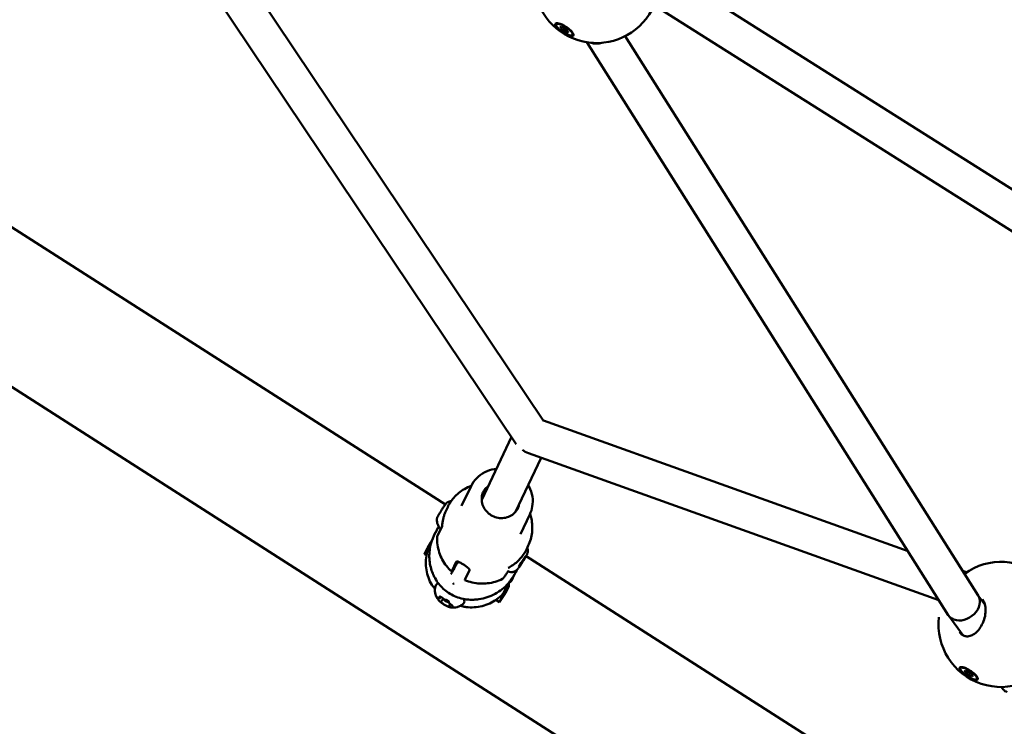
# Model space of a CAD drawing. Units: millimetres. Extents: x -927 to 46788, y 6 to 32044.
# Drawn here: x 6134 to 6575, y 1782 to 2098 of the extents above; entities that cross this region are included whole.
import ezdxf

# ---------------------------------------------------------------- set-up
doc = ezdxf.new("R2010")
doc.units = ezdxf.units.MM
doc.layers.add('MD_Visible', color=7, linetype='Continuous', lineweight=50)
doc.styles.get("Standard").update_dxf_attribs({"font": 'Square-721-BT.ttf'})
doc.dimstyles.new('OLCU', dxfattribs={"dimtxt": 300, "dimasz": 150, "dimexe": 0.18, "dimexo": 0.0625, "dimgap": 50, "dimtad": 1, "dimdec": 0, "dimlfac": 0.1, "dimrnd": 5, "dimzin": 0, "dimdsep": 46, "dimtxsty": 'Standard', "dimcen": 0.09, "dimse1": 1, "dimse2": 1, "dimadec": 0, "dimazin": 0, "dimtfac": 1, "dimtdec": 0, "dimtofl": 0, "dimtmove": 0, "dimatfit": 3, "dimfxl": 1, "dimtolj": 1, "dimtzin": 0, "dimarcsym": 0})

# ---------------------------------------------------------------- blocks, each defined once
blk = doc.blocks.new('*D10')
at = {"color": 0, "lineweight": -2, "transparency": 16777216}
blk.add_line((-105.88, 15578.07), (-105.88, 307.59), dxfattribs=at)
at = {"color": 0, "transparency": 16777216}
for points in [[(-155.88, 15578.07), (-55.88, 15578.07), (-105.88, 15878.07)], [(-155.88, 307.59), (-55.88, 307.59), (-105.88, 7.59)]]:
    blk.add_solid(points, dxfattribs=at)
at = {"layer": 'Defpoints', "color": 0, "transparency": 16777216}
for p in [(12298.17, 15878.07), (-105.88, 7.59), (11325.1, 7.59)]:
    blk.add_point(p, dxfattribs=at)
at = {"color": 0, "transparency": 16777216, "insert": (-533.13, 7942.83), "char_height": 600, "attachment_point": 5, "rotation": 90}
blk.add_mtext('\\A1;1585', dxfattribs=at)

msp = doc.modelspace()

# ---------------------------------------------------------------- linework, layer by layer
at = {"layer": 'MD_Visible'}
for p, q in [((6324.18, 1881.39), (5523.54, 2392.88)), ((8059.99, 700.9), (5491.08, 2342.07)), ((6132.42, 2241.3), (6355.87, 1908.42)), ((6161.41, 2226.81), (6368.12, 1918.86)), ((6425.64, 2118.64), (6686.22, 1954.15)), ((6417.85, 2104.63), (6680.03, 1939.13)), ((6373.77, 2096.33), (6373.98, 2096.65)), ((6376.23, 2094.39), (6376.51, 2094.81)), ((6378.13, 2093.01), (6378.64, 2093.78)), ((6378.66, 2093.45), (6378.79, 2093.65)), ((6381.12, 2091.5), (6381.33, 2091.82)), ((6404.72, 2090.98), (6562.81, 1840.65)), ((6387.53, 2088.24), (6549.4, 1831.91)), ((6531.37, 1860.47), (6368.08, 1918.94)), ((6353.73, 1911.61), (6340.44, 1883.51)), ((6367.03, 1902.32), (6355.56, 1878.06)), ((6545.23, 1838.51), (6361.33, 1904.36)), ((6335.65, 1889.54), (6331.44, 1880.74)), ((6325.2, 1880.2), (6324.5, 1878.73)), ((6362, 1876.96), (6357.79, 1868.15)), ((6322.72, 1871.7), (6320.67, 1867.39)), ((6316.89, 1862.75), (6318.37, 1865.84)), ((6319.78, 1868.95), (6319.03, 1867.37)), ((6316.12, 1861.98), (6314.8, 1859.2)), ((6316.24, 1862.19), (6317.68, 1864.39)), ((6361.3, 1862.96), (6360.6, 1861.49)), ((6314.8, 1859.2), (6315.68, 1858.63)), ((6358.17, 1855.27), (6359.68, 1857.57)), ((6360.11, 1858.04), (6359.03, 1856.21)), ((6359.68, 1857.57), (6360.11, 1858.04)), ((6787.32, 1585.51), (6360.33, 1858.3)), ((6327.14, 1851.77), (6329.02, 1855.71)), ((6357.09, 1853.44), (6358.17, 1855.27)), ((6357.52, 1853.91), (6357.09, 1853.44)), ((6357.41, 1853.98), (6357.52, 1853.91)), ((6359.03, 1856.21), (6357.52, 1853.91)), ((6358.86, 1856.32), (6359.03, 1856.21)), ((6326.6, 1851), (6326.6, 1851)), ((6333.03, 1848), (6334.91, 1851.94)), ((6355.16, 1850.16), (6353.72, 1847.15)), ((6356.13, 1852.03), (6355.76, 1851.26)), ((6557.62, 1851.07), (6555.82, 1851.72)), ((6351.94, 1845.5), (6350.06, 1841.56)), ((6352.43, 1844.47), (6351.11, 1841.68)), ((6322.05, 1839.63), (6322.27, 1839.97)), ((6322.41, 1838.05), (6323.18, 1839.23)), ((6348.48, 1837.68), (6351.11, 1841.68)), ((6348.48, 1837.68), (6349.8, 1840.46)), ((6562.71, 1840.8), (6565.78, 1836.65)), ((6326.05, 1836.38), (6326.36, 1836.86)), ((6346.83, 1838.74), (6348.48, 1837.68)), ((6549.6, 1831.62), (6556.14, 1822.78)), ((6554.85, 1808.14), (6555.06, 1808.46)), ((6557.48, 1805.93), (6557.99, 1806.7)), ((6557.55, 1806.65), (6557.7, 1806.88)), ((6559.58, 1805.53), (6559.65, 1805.64)), ((6562.21, 1803.32), (6562.42, 1803.64)), ((6573.21, 1799.7), (6574.02, 1798.6))]:
    msp.add_line(p, q, dxfattribs=at)
at = {"layer": 'MD_Visible', "extrusion": (0, 0, -1)}
for centre, start, end in [((-6391.92, 2115.89), 203.4633, 65.7863), ((-6573.04, 1827.7), 54.1849, 6.693)]:
    msp.add_arc(centre, 28, start, end, dxfattribs=at)
for centre in [(6377.45, 2093.92), (6558.53, 1805.73)]:
    msp.add_ellipse(centre, major_axis=(-3.68, 2.41), ratio=0.298374, dxfattribs=at)
for centre, major_axis, ratio, start_param, end_param in [((6377.66, 2094.24), (-3.68, 2.41), 0.298374, 0, 0.214013), ((6376.02, 2094.91), (-0.324, 0.212), 0.298374, 4.939786, 7.814018), ((6377.1, 2094.71), (-0.324, 0.212), 0.298374, 5.986984, 8.861216), ((6376.37, 2094.12), (-0.324, 0.212), 0.298374, 3.892589, 6.766821), ((6377.8, 2093.12), (-0.324, 0.212), 0.298374, 2.845391, 5.719623), ((6378.53, 2093.72), (-0.324, 0.212), 0.298374, 0.750996, 3.625228), ((6378.88, 2092.92), (-0.324, 0.212), 0.298374, 1.798194, 4.672426), ((6377.46, 2093.93), (-4, 2.64), 0.301971, 2.089389, 2.735068), ((6377.66, 2094.24), (-3.68, 2.41), 0.298374, 2.940197, 3.141593), ((6345.58, 1876.46), (9.57, -4.57), 0.953665, 3.900249, 3.900921), ((6338.19, 1860.98), (-13.14, -17), 0.929672, 1.342714, 1.342918), ((6351.56, 1853.8), (1.54, 0.47), 0.642404, 1.299179, 1.299734), ((6348.86, 1878.02), (-11.92, -38.47), 0.662487, 0.409691, 0.420077), ((6335.59, 1855.22), (-16.73, 10.97), 0.291232, 2.834197, 3.101154), ((6558.74, 1806.05), (-3.68, 2.41), 0.298374, 0, 0.216302), ((6557.04, 1806.61), (-0.324, 0.212), 0.298374, 4.689607, 7.563839), ((6557.74, 1805.67), (-0.324, 0.212), 0.298374, 3.64241, 6.516642), ((6557.84, 1806.67), (-0.324, 0.212), 0.298374, 5.736805, 8.611037), ((6559.23, 1804.79), (-0.324, 0.212), 0.298374, 2.595212, 5.469444), ((6559.33, 1805.79), (-0.324, 0.212), 0.298374, 0.500817, 3.375049), ((6560.02, 1804.85), (-0.324, 0.212), 0.298374, 1.548015, 4.422247), ((6558.55, 1805.74), (-4, 2.64), 0.301448, 1.838934, 2.484613), ((6558.74, 1806.05), (-3.68, 2.41), 0.298374, 2.944196, 3.141593)]:
    msp.add_ellipse(centre, major_axis=major_axis, ratio=ratio, start_param=start_param, end_param=end_param, dxfattribs=at)
at = {"layer": 'MD_Visible'}
for centre, major_axis, ratio, start_param, end_param in [((6375.63, 2094.78), (0.6, -0.394), 0.298374, 5.79955, 7.626584), ((6376.16, 2095.21), (0.6, -0.394), 0.298374, 4.752352, 6.579387), ((6376.92, 2093.48), (0.6, -0.394), 0.298374, 0.563562, 2.390597), ((6377.97, 2094.35), (0.6, -0.394), 0.298374, 3.705155, 5.532189), ((6378.73, 2092.62), (0.6, -0.394), 0.298374, 1.61076, 3.437794), ((6379.26, 2093.05), (0.6, -0.394), 0.298374, 2.657957, 4.484992), ((6392.94, 2094.65), (7.07, 3.76), 0.836176, 3.825409, 4.46026), ((6362.9, 1912.29), (-3.26, 7.88), 0.856982, 2.098796, 2.481076), ((6332.96, 1851.22), (16.73, -10.97), 0.291232, 2.988004, 3.182032), ((6327.47, 1846.06), (0.135, -0.068), 0.745023, 1.025614, 1.392572), ((6348.86, 1878.02), (-29.45, -27.47), 0.604673, 0.383987, 0.394374), ((6328.07, 1845.7), (0.101, -0.104), 0.658864, 1.959905, 2.354527), ((6324.44, 1838.6), (1.25, -0.82), 0.298374, 3.46092, 6.110765), ((6332.96, 1851.22), (16.73, -10.97), 0.291232, 0.040439, 0.199752), ((6556.11, 1836.28), (6.6, 4.52), 0.771591, 3.631294, 6.254831), ((6556.11, 1836.28), (6.6, 4.52), 0.771591, 3.113238, 3.609409), ((6556.88, 1806.32), (0.6, -0.394), 0.298374, 6.049729, 7.876763), ((6556.95, 1807.05), (0.6, -0.394), 0.298374, 5.002531, 6.829566), ((6558.46, 1805), (0.6, -0.394), 0.298374, 0.813741, 2.640775), ((6558.6, 1806.46), (0.6, -0.394), 0.298374, 3.955334, 5.782368), ((6560.11, 1804.41), (0.6, -0.394), 0.298374, 1.860939, 3.687973), ((6560.18, 1805.14), (0.6, -0.394), 0.298374, 2.908136, 4.735171), ((6580.02, 1803.95), (5.73, 5.65), 0.59575, 3.056839, 3.4963)]:
    msp.add_ellipse(centre, major_axis=major_axis, ratio=ratio, start_param=start_param, end_param=end_param, dxfattribs=at)
for points, knots in [([(6381.45, 2091.98), (6381.49, 2091.88), (6381.52, 2091.79), (6381.57, 2091.47), (6381.5, 2091.28), (6381.16, 2091.04), (6380.88, 2091.01), (6380.2, 2091.07), (6379.77, 2091.18), (6378.79, 2091.54), (6378.25, 2091.79), (6377.23, 2092.35), (6376.67, 2092.7), (6375.64, 2093.44), (6375.16, 2093.83), (6374.77, 2094.19), (6374.39, 2094.56), (6374.04, 2094.94), (6373.56, 2095.62), (6373.42, 2095.93), (6373.35, 2096.39), (6373.42, 2096.58), (6373.77, 2096.81), (6374.05, 2096.85), (6374.72, 2096.78), (6375.16, 2096.67), (6376.13, 2096.32), (6376.67, 2096.06), (6377.69, 2095.51), (6378.24, 2095.16), (6379.27, 2094.43), (6379.75, 2094.03), (6380.13, 2093.67)], [-1.150547, -1.150547, -1.150547, -1.150547, -1.085127, -1.085127, -0.904369, -0.904369, -0.723612, -0.723612, -0.542685, -0.542685, -0.361758, -0.361758, -0.180879, -0.180879, 0, 0, 0, 0.180642, 0.180642, 0.361283, 0.361283, 0.541636, 0.541636, 0.721988, 0.721988, 0.90217, 0.90217, 1.082352, 1.082352, 1.262582, 1.262582, 1.442812, 1.442812, 1.442812, 1.442812]), ([(6335.65, 1889.54), (6336.29, 1890.88), (6337.15, 1892.11), (6339.24, 1894.25), (6340.47, 1895.14), (6343.16, 1896.51), (6344.63, 1896.98), (6346.42, 1897.25), (6346.69, 1897.28), (6346.96, 1897.31)], [4.583486, 4.583486, 4.583486, 4.583486, 4.899477, 4.899477, 5.216362, 5.216362, 5.535423, 5.535423, 5.592982, 5.592982, 5.592982, 5.592982]), ([(6335.74, 1889.72), (6334.68, 1889.34), (6333.67, 1888.86), (6330.91, 1887.26), (6329.3, 1885.93), (6326.85, 1883.11), (6325.92, 1881.71), (6325.2, 1880.2)], [7.2338874, 7.2338874, 7.2338874, 7.2338874, 7.4056923, 7.4056923, 7.7242034, 7.7242034, 7.9828842, 7.9828842, 7.9828842, 7.9828842]), ([(6341.07, 1886.95), (6341.43, 1887.64), (6341.89, 1888.27), (6342.71, 1889.09), (6343, 1889.34), (6343.3, 1889.57)], [4.6206089, 4.6206089, 4.6206089, 4.6206089, 4.9074511, 4.9074511, 5.0465962, 5.0465962, 5.0465962, 5.0465962]), ([(6361.26, 1890.11), (6361.43, 1889.84), (6361.58, 1889.55), (6362.44, 1887.9), (6362.92, 1886.43), (6363.38, 1883.43), (6363.37, 1881.91), (6362.9, 1879.23), (6362.52, 1878.06), (6362, 1876.96)], [6.7591637, 6.7591637, 6.7591637, 6.7591637, 6.8264609, 6.8264609, 7.147529, 7.147529, 7.4661651, 7.4661651, 7.7250791, 7.7250791, 7.7250791, 7.7250791]), ([(6356.71, 1879.81), (6356.34, 1879.02), (6355.82, 1878.3), (6354.58, 1877.05), (6353.85, 1876.53), (6352.25, 1875.75), (6351.38, 1875.48), (6349.59, 1875.24), (6348.67, 1875.26), (6346.87, 1875.57), (6346, 1875.87), (6344.38, 1876.7), (6343.63, 1877.25), (6342.34, 1878.52), (6341.8, 1879.26), (6340.97, 1880.84), (6340.68, 1881.7), (6340.4, 1883.44), (6340.4, 1884.33), (6340.67, 1885.89), (6340.88, 1886.58), (6341.19, 1887.23)], [1.441894, 1.441894, 1.441894, 1.441894, 1.765858, 1.765858, 2.088842, 2.088842, 2.409583, 2.409583, 2.7281, 2.7281, 3.045195, 3.045195, 3.361882, 3.361882, 3.679186, 3.679186, 3.998095, 3.998095, 4.319298, 4.319298, 4.583486, 4.583486, 4.583486, 4.583486]), ([(6340.52, 1885.04), (6340.6, 1885.13), (6340.68, 1885.21), (6341.03, 1885.57), (6341.33, 1885.82), (6341.64, 1886.06)], [4.865426, 4.865426, 4.865426, 4.865426, 4.9074511, 4.9074511, 5.0504426, 5.0504426, 5.0504426, 5.0504426]), ([(6321.69, 1877.6), (6321.73, 1877.67), (6321.79, 1877.75), (6321.9, 1877.91), (6321.95, 1877.99), (6322.06, 1878.16), (6322.11, 1878.25), (6322.22, 1878.44), (6322.28, 1878.54), (6322.34, 1878.63)], [0.0054359, 0.0054359, 0.0054359, 0.0054359, 0.0394171, 0.0394171, 0.0702393, 0.0702393, 0.1010616, 0.1010616, 0.1354831, 0.1354831, 0.1354831, 0.1354831]), ([(6322.34, 1878.63), (6322.44, 1878.79), (6322.54, 1878.95), (6322.75, 1879.27), (6322.85, 1879.43), (6323.05, 1879.74), (6323.15, 1879.89), (6323.35, 1880.19), (6323.44, 1880.33), (6323.63, 1880.6), (6323.71, 1880.74), (6323.8, 1880.86)], [3.8260959, 3.8260959, 3.8260959, 3.8260959, 3.9719551, 3.9719551, 4.1178143, 4.1178143, 4.2636735, 4.2636735, 4.4095327, 4.4095327, 4.5553919, 4.5553919, 4.5553919, 4.5553919]), ([(6324.5, 1878.73), (6324.29, 1878.29), (6324.1, 1877.84), (6323.75, 1876.94), (6323.6, 1876.48), (6323.32, 1875.56), (6323.21, 1875.09), (6323.01, 1874.14), (6322.93, 1873.66), (6322.8, 1872.7), (6322.76, 1872.21), (6322.73, 1871.73)], [1.6996989, 1.6996989, 1.6996989, 1.6996989, 1.7753573, 1.7753573, 1.8510158, 1.8510158, 1.9266743, 1.9266743, 2.0023327, 2.0023327, 2.0779912, 2.0779912, 2.0779912, 2.0779912]), ([(6323.8, 1880.86), (6323.86, 1880.94), (6323.92, 1881.02), (6324.02, 1881.17), (6324.07, 1881.23), (6324.15, 1881.35), (6324.18, 1881.4), (6324.23, 1881.48), (6324.25, 1881.51), (6324.27, 1881.53)], [0.0066126, 0.0066126, 0.0066126, 0.0066126, 0.0394171, 0.0394171, 0.0702393, 0.0702393, 0.1010616, 0.1010616, 0.1307628, 0.1307628, 0.1307628, 0.1307628]), ([(6324.27, 1881.53), (6324.31, 1881.6), (6324.36, 1881.65), (6324.43, 1881.76), (6324.47, 1881.81), (6324.54, 1881.89), (6324.57, 1881.93), (6324.63, 1882), (6324.66, 1882.03), (6324.72, 1882.1), (6324.74, 1882.13), (6324.82, 1882.18)], [4.8618724, 4.8618724, 4.8618724, 4.8618724, 4.9642597, 4.9642597, 5.066647, 5.066647, 5.1690343, 5.1690343, 5.2714217, 5.2714217, 5.373809, 5.373809, 5.373809, 5.373809]), ([(6326.85, 1882.99), (6326.52, 1882.92), (6326.24, 1882.84), (6325.73, 1882.66), (6325.52, 1882.56), (6325.15, 1882.38), (6325, 1882.29), (6324.86, 1882.2), (6324.84, 1882.19), (6324.82, 1882.18)], [0.86384981, 0.86384981, 0.86384981, 0.86384981, 0.87655973, 0.87655973, 0.89174517, 0.89174517, 0.90693061, 0.90693061, 0.90937634, 0.90937634, 0.90937634, 0.90937634]), ([(6357.1, 1881.32), (6357.1, 1881.31), (6357.1, 1881.31), (6357, 1880.7), (6356.82, 1880.11), (6356.58, 1879.54)], [7.4600051, 7.4600051, 7.4600051, 7.4600051, 7.4608908, 7.4608908, 7.6879566, 7.6879566, 7.6879566, 7.6879566]), ([(6320.42, 1875.28), (6320.4, 1875.14), (6320.38, 1874.98), (6320.36, 1874.6), (6320.36, 1874.37), (6320.4, 1873.82), (6320.44, 1873.49), (6320.63, 1872.7), (6320.78, 1872.24), (6321.3, 1871.27), (6321.63, 1870.79), (6322.07, 1870.34)], [3.8858597, 3.8858597, 3.8858597, 3.8858597, 3.90104514, 3.90104514, 3.91623058, 3.91623058, 3.93141602, 3.93141602, 3.94660145, 3.94660145, 3.95960189, 3.95960189, 3.95960189, 3.95960189]), ([(6320.42, 1875.28), (6320.42, 1875.31), (6320.42, 1875.32), (6320.43, 1875.35), (6320.43, 1875.37), (6320.44, 1875.39), (6320.44, 1875.4), (6320.45, 1875.43), (6320.46, 1875.44), (6320.46, 1875.46), (6320.47, 1875.47), (6320.47, 1875.48)], [2.3973256, 2.3973256, 2.3973256, 2.3973256, 2.4225023, 2.4225023, 2.447679, 2.447679, 2.4728557, 2.4728557, 2.4980324, 2.4980324, 2.5232091, 2.5232091, 2.5232091, 2.5232091]), ([(6320.47, 1875.48), (6320.47, 1875.48), (6320.47, 1875.48), (6320.48, 1875.48), (6320.48, 1875.5), (6320.51, 1875.56), (6320.53, 1875.6), (6320.57, 1875.69), (6320.59, 1875.73), (6320.62, 1875.79)], [0.03208174, 0.03208174, 0.03208174, 0.03208174, 0.0394171, 0.0394171, 0.07023934, 0.07023934, 0.10106157, 0.10106157, 0.12732389, 0.12732389, 0.12732389, 0.12732389]), ([(6320.62, 1875.79), (6320.66, 1875.87), (6320.71, 1875.95), (6320.82, 1876.15), (6320.88, 1876.25), (6321.02, 1876.48), (6321.09, 1876.61), (6321.24, 1876.87), (6321.33, 1877.01), (6321.5, 1877.3), (6321.59, 1877.45), (6321.69, 1877.6)], [2.7591282, 2.7591282, 2.7591282, 2.7591282, 2.9083727, 2.9083727, 3.0576172, 3.0576172, 3.2068616, 3.2068616, 3.3561061, 3.3561061, 3.5053506, 3.5053506, 3.5053506, 3.5053506]), ([(6361.3, 1862.96), (6362.18, 1864.8), (6362.75, 1866.79), (6363.22, 1870.85), (6363.12, 1872.93), (6362.53, 1875.68), (6362.33, 1876.42), (6362.08, 1877.14)], [4.8412915, 4.8412915, 4.8412915, 4.8412915, 5.1569371, 5.1569371, 5.4735502, 5.4735502, 5.5902883, 5.5902883, 5.5902883, 5.5902883]), ([(6318.53, 1850.48), (6317.75, 1852.36), (6317.27, 1854.37), (6316.87, 1858.47), (6317, 1860.6), (6317.77, 1864.27), (6318.31, 1865.87), (6319.03, 1867.37)], [0, 0, 0, 0, 0.625791, 0.625791, 1.297868, 1.297868, 1.846191, 1.846191, 1.846191, 1.846191]), ([(6320.5, 1866.82), (6320.45, 1865.66), (6320.5, 1864.49), (6320.82, 1862.18), (6321.08, 1861.04), (6321.79, 1858.84), (6322.24, 1857.77), (6323.33, 1855.73), (6323.95, 1854.77), (6325.36, 1852.95), (6326.14, 1852.1), (6326.99, 1851.33)], [2.0835242, 2.0835242, 2.0835242, 2.0835242, 2.2591879, 2.2591879, 2.4348515, 2.4348515, 2.6105152, 2.6105152, 2.7861789, 2.7861789, 2.9618426, 2.9618426, 2.9618426, 2.9618426]), ([(6320.5, 1866.85), (6320.51, 1866.91), (6320.52, 1866.97), (6320.54, 1867.06), (6320.55, 1867.1), (6320.58, 1867.2), (6320.6, 1867.24), (6320.63, 1867.32), (6320.65, 1867.35), (6320.67, 1867.39)], [0.0029508, 0.0029508, 0.0029508, 0.0029508, 0.0253758, 0.0253758, 0.0502898, 0.0502898, 0.0887772, 0.0887772, 0.1182213, 0.1182213, 0.1182213, 0.1182213]), ([(6318.08, 1845.41), (6317.48, 1846.44), (6316.98, 1847.52), (6316.16, 1849.76), (6315.86, 1850.91), (6315.46, 1853.27), (6315.37, 1854.48), (6315.42, 1856.88), (6315.56, 1858.08), (6316.05, 1860.44), (6316.41, 1861.59), (6316.88, 1862.71)], [2.0617322, 2.0617322, 2.0617322, 2.0617322, 2.2425212, 2.2425212, 2.4233102, 2.4233102, 2.6040992, 2.6040992, 2.7848881, 2.7848881, 2.9656771, 2.9656771, 2.9656771, 2.9656771]), ([(6360.82, 1861.96), (6360.82, 1861.95), (6360.82, 1861.95), (6360.96, 1861.62), (6361.03, 1861.35), (6361.11, 1860.77), (6361.1, 1860.54), (6361.07, 1860.05), (6361.02, 1859.88), (6360.94, 1859.58), (6360.91, 1859.47), (6360.83, 1859.27), (6360.8, 1859.2), (6360.7, 1858.97), (6360.64, 1858.86), (6360.46, 1858.53), (6360.34, 1858.31), (6360.02, 1857.75), (6359.81, 1857.41), (6359.38, 1856.7), (6359.16, 1856.35), (6358.71, 1855.64), (6358.48, 1855.28), (6358.03, 1854.6), (6357.81, 1854.27), (6357.4, 1853.66), (6357.21, 1853.38), (6356.98, 1853.06), (6356.93, 1852.99), (6356.83, 1852.85), (6356.78, 1852.78), (6356.69, 1852.66), (6356.64, 1852.6), (6356.54, 1852.47), (6356.49, 1852.41), (6356.38, 1852.28), (6356.31, 1852.21), (6356.13, 1852.03), (6356.02, 1851.92), (6355.67, 1851.67), (6355.55, 1851.59), (6355.23, 1851.42), (6355.05, 1851.34), (6354.62, 1851.21), (6354.41, 1851.16), (6353.81, 1851.1), (6353.34, 1851.11), (6352.55, 1851.35), (6352.27, 1851.48), (6352.01, 1851.64)], [1.293522, 1.293522, 1.293522, 1.293522, 1.293613, 1.293613, 1.311564, 1.311564, 1.339415, 1.339415, 1.386242, 1.386242, 1.44559, 1.44559, 1.524458, 1.524458, 1.703017, 1.703017, 2.017176, 2.017176, 2.397795, 2.397795, 2.736083, 2.736083, 3.067727, 3.067727, 3.400665, 3.400665, 3.745226, 3.745226, 3.852636, 3.852636, 3.958658, 3.958658, 4.061381, 4.061381, 4.157631, 4.157631, 4.241132, 4.241132, 4.314547, 4.314547, 4.342384, 4.342384, 4.364246, 4.364246, 4.378481, 4.378481, 4.398566, 4.398566, 4.409166, 4.409166, 4.409166, 4.409166]), ([(6352.27, 1852.97), (6352.99, 1853.34), (6353.69, 1853.76), (6355.03, 1854.68), (6355.67, 1855.18), (6356.88, 1856.26), (6357.44, 1856.84), (6358.49, 1858.07), (6358.98, 1858.71), (6359.85, 1860.06), (6360.25, 1860.76), (6360.6, 1861.49)], [4.2118975, 4.2118975, 4.2118975, 4.2118975, 4.3377763, 4.3377763, 4.4636551, 4.4636551, 4.5895339, 4.5895339, 4.7154127, 4.7154127, 4.8412915, 4.8412915, 4.8412915, 4.8412915]), ([(6329.86, 1855.8), (6329.05, 1854.45), (6328.35, 1853.25), (6327.31, 1851.41), (6326.93, 1850.71), (6326.64, 1850.13)], [4.10143, 4.10143, 4.10143, 4.10143, 4.4029698, 4.4029698, 4.648801, 4.648801, 4.648801, 4.648801]), ([(6327.74, 1852.17), (6327.58, 1851.95), (6327.43, 1851.76), (6327.18, 1851.47), (6327.1, 1851.38), (6326.99, 1851.31), (6326.97, 1851.32), (6327, 1851.47), (6327.06, 1851.6), (6327.14, 1851.77)], [-8.0050997, -8.0050997, -8.0050997, -8.0050997, -7.8300284, -7.8300284, -7.6450228, -7.6450228, -7.4614605, -7.4614605, -7.2778982, -7.2778982, -7.2778982, -7.2778982]), ([(6329.02, 1855.71), (6329.08, 1855.82), (6329.2, 1855.89), (6329.58, 1855.89), (6329.84, 1855.82), (6330.4, 1855.59), (6330.75, 1855.42), (6331.49, 1855), (6331.89, 1854.76), (6332.63, 1854.29), (6333.02, 1854.03), (6333.73, 1853.51), (6334.05, 1853.26), (6334.53, 1852.82), (6334.73, 1852.6), (6334.95, 1852.22), (6334.97, 1852.06), (6334.91, 1851.94)], [0, 0, 0, 0, 0.132135, 0.132135, 0.264271, 0.264271, 0.396402, 0.396402, 0.528533, 0.528533, 0.660664, 0.660664, 0.792795, 0.792795, 0.92493, 0.92493, 1.057066, 1.057066, 1.057066, 1.057066]), ([(6318.83, 1849.79), (6318.78, 1849.9), (6318.73, 1850.02), (6318.65, 1850.19), (6318.63, 1850.25), (6318.59, 1850.33), (6318.58, 1850.36), (6318.55, 1850.42), (6318.54, 1850.45), (6318.53, 1850.48)], [0, 0, 0, 0, 0.03846562, 0.03846562, 0.0577049, 0.0577049, 0.0673254, 0.0673254, 0.07694626, 0.07694626, 0.07694626, 0.07694626]), ([(6336.09, 1838.76), (6333.95, 1838.76), (6331.76, 1839.11), (6327.8, 1840.49), (6325.96, 1841.49), (6322.83, 1843.94), (6321.49, 1845.38), (6319.81, 1847.86), (6319.28, 1848.81), (6318.83, 1849.79)], [0, 0, 0, 0, 0.647677, 0.647677, 1.258914, 1.258914, 1.840345, 1.840345, 2.168392, 2.168392, 2.168392, 2.168392]), ([(6332.89, 1847.56), (6332.88, 1847.57), (6332.87, 1847.59), (6332.9, 1847.7), (6332.95, 1847.84), (6333.03, 1848)], [-2.7119064, -2.7119064, -2.7119064, -2.7119064, -2.6095283, -2.6095283, -2.4259661, -2.4259661, -2.4259661, -2.4259661]), ([(6349.77, 1848.12), (6348.72, 1847.59), (6347.63, 1847.15), (6345.39, 1846.48), (6344.25, 1846.25), (6341.94, 1845.98), (6340.77, 1845.94), (6338.46, 1846.07), (6337.31, 1846.24), (6335.06, 1846.76), (6333.96, 1847.12), (6332.89, 1847.56)], [2.0747222, 2.0747222, 2.0747222, 2.0747222, 2.2520738, 2.2520738, 2.4294255, 2.4294255, 2.6067771, 2.6067771, 2.7841287, 2.7841287, 2.9614803, 2.9614803, 2.9614803, 2.9614803]), ([(6352.32, 1851.47), (6352.12, 1851.18), (6351.92, 1850.89), (6351.44, 1850.19), (6351.17, 1849.79), (6350.56, 1848.95), (6350.34, 1848.62), (6350.04, 1848.32), (6350.01, 1848.29), (6349.94, 1848.23), (6349.91, 1848.21), (6349.85, 1848.17), (6349.81, 1848.15), (6349.76, 1848.12)], [1.651064, 1.651064, 1.651064, 1.651064, 1.7782399, 1.7782399, 1.9804313, 1.9804313, 2.2833765, 2.2833765, 2.3163887, 2.3163887, 2.3337587, 2.3337587, 2.351881, 2.351881, 2.351881, 2.351881]), ([(6355.71, 1851.16), (6355.7, 1851.13), (6355.68, 1851.09), (6355.65, 1851.04), (6355.64, 1851.01), (6355.62, 1850.97), (6355.59, 1850.93), (6355.56, 1850.86), (6355.51, 1850.78), (6355.46, 1850.69), (6355.42, 1850.6), (6355.36, 1850.51), (6355.31, 1850.41), (6355.25, 1850.32), (6355.2, 1850.22), (6355.14, 1850.12), (6355.09, 1850.04), (6355.04, 1849.95), (6354.98, 1849.86), (6354.92, 1849.75), (6354.85, 1849.65), (6354.78, 1849.54), (6354.75, 1849.49), (6354.73, 1849.45), (6354.7, 1849.4), (6354.66, 1849.34), (6354.62, 1849.28), (6354.57, 1849.21), (6354.55, 1849.17), (6354.52, 1849.12), (6354.49, 1849.08), (6354.46, 1849.03), (6354.43, 1848.99), (6354.4, 1848.94), (6354.35, 1848.88), (6354.31, 1848.81), (6354.27, 1848.75), (6354.19, 1848.63), (6354.11, 1848.51), (6354.02, 1848.39), (6354, 1848.35), (6353.97, 1848.31), (6353.94, 1848.27), (6353.86, 1848.15), (6353.77, 1848.02), (6353.68, 1847.9), (6353.62, 1847.81), (6353.55, 1847.72), (6353.49, 1847.63), (6353.39, 1847.49), (6353.29, 1847.35), (6353.19, 1847.22), (6353.09, 1847.08), (6352.99, 1846.94), (6352.89, 1846.8), (6352.8, 1846.67), (6352.71, 1846.55), (6352.62, 1846.43), (6352.55, 1846.33), (6352.49, 1846.24), (6352.43, 1846.15)], [0.000001, 0.000001, 0.000001, 0.000001, 0.0547171, 0.0547171, 0.0547171, 0.0903456, 0.0903456, 0.0903456, 0.1483202, 0.1483202, 0.1483202, 0.2012208, 0.2012208, 0.2012208, 0.2478198, 0.2478198, 0.2478198, 0.2866981, 0.2866981, 0.2866981, 0.3304032, 0.3304032, 0.3304032, 0.3479613, 0.3479613, 0.3479613, 0.3724811, 0.3724811, 0.3724811, 0.3895218, 0.3895218, 0.3895218, 0.4064426, 0.4064426, 0.4064426, 0.4303786, 0.4303786, 0.4303786, 0.4740104, 0.4740104, 0.4740104, 0.4882277, 0.4882277, 0.4882277, 0.5343807, 0.5343807, 0.5343807, 0.5677752, 0.5677752, 0.5677752, 0.6205398, 0.6205398, 0.6205398, 0.677299, 0.677299, 0.677299, 0.733173, 0.733173, 0.733173, 0.7797418, 0.7797418, 0.7797418, 0.7797418]), ([(6319.52, 1843.67), (6319.48, 1843.71), (6319.44, 1843.75), (6318.85, 1844.35), (6318.39, 1844.89), (6318.08, 1845.42)], [1.7667066, 1.7667066, 1.7667066, 1.7667066, 1.7863501, 1.7863501, 2.0614382, 2.0614382, 2.0614382, 2.0614382]), ([(6320.94, 1838.84), (6320.81, 1839.01), (6320.67, 1839.19), (6320.39, 1839.62), (6320.25, 1839.87), (6319.96, 1840.47), (6319.81, 1840.83), (6319.57, 1841.74), (6319.47, 1842.29), (6319.48, 1843.63), (6319.6, 1844.42), (6319.94, 1845.24), (6319.95, 1845.27), (6319.96, 1845.3)], [4.2828794, 4.2828794, 4.2828794, 4.2828794, 4.4179434, 4.4179434, 4.5530073, 4.5530073, 4.6880713, 4.6880713, 4.8231352, 4.8231352, 4.9529863, 4.9529863, 4.9581992, 4.9581992, 4.9581992, 4.9581992]), ([(6319.96, 1845.3), (6320.06, 1845.53), (6320.24, 1845.72), (6320.64, 1845.96), (6320.85, 1846.02), (6321.08, 1846.05)], [4.9581992, 4.9581992, 4.9581992, 4.9581992, 5.1582044, 5.1582044, 5.33896, 5.33896, 5.33896, 5.33896]), ([(6352.39, 1846.1), (6350.73, 1844.23), (6348.69, 1842.61), (6344.21, 1840.19), (6341.71, 1839.34), (6338.38, 1838.86), (6337.62, 1838.79), (6336.85, 1838.77)], [0, 0, 0, 0, 0.822489, 0.822489, 1.618029, 1.618029, 1.850501, 1.850501, 1.850501, 1.850501]), ([(6353.72, 1847.15), (6353.64, 1846.98), (6353.51, 1846.83), (6353.14, 1846.63), (6352.93, 1846.57), (6352.7, 1846.54)], [-2.4259661, -2.4259661, -2.4259661, -2.4259661, -2.2424038, -2.2424038, -2.0840007, -2.0840007, -2.0840007, -2.0840007]), ([(6320.61, 1839.8), (6320.61, 1839.8), (6320.61, 1839.8), (6320.56, 1839.79), (6320.53, 1839.77), (6320.51, 1839.71), (6320.51, 1839.67), (6320.53, 1839.59), (6320.55, 1839.54), (6320.61, 1839.42), (6320.66, 1839.34), (6320.73, 1839.27), (6320.73, 1839.26), (6320.73, 1839.26)], [-0.0006567, -0.0006567, -0.0006567, -0.0006567, 0, 0, 0.0394171, 0.0394171, 0.0702393, 0.0702393, 0.1010616, 0.1010616, 0.1404787, 0.1404787, 0.1411354, 0.1411354, 0.1411354, 0.1411354]), ([(6320.7, 1839.75), (6320.7, 1839.75), (6320.71, 1839.75), (6320.73, 1839.75), (6320.75, 1839.75), (6320.81, 1839.74), (6320.86, 1839.73), (6320.95, 1839.69), (6321, 1839.67), (6321.06, 1839.65), (6321.06, 1839.64), (6321.07, 1839.64)], [5.3393886, 5.3393886, 5.3393886, 5.3393886, 5.4839841, 5.4839841, 5.6678668, 5.6678668, 5.895417, 5.895417, 6.1229672, 6.1229672, 6.149505, 6.149505, 6.149505, 6.149505]), ([(6321.07, 1839.64), (6321.14, 1839.61), (6321.21, 1839.58), (6321.35, 1839.53), (6321.42, 1839.5), (6321.54, 1839.47), (6321.61, 1839.47), (6321.73, 1839.46), (6321.79, 1839.47), (6321.89, 1839.5), (6321.92, 1839.51), (6321.99, 1839.56), (6322.02, 1839.59), (6322.05, 1839.63)], [3.275273, 3.275273, 3.275273, 3.275273, 3.502823, 3.502823, 3.730373, 3.730373, 3.957924, 3.957924, 4.185474, 4.185474, 4.285998, 4.285998, 4.413024, 4.413024, 4.413024, 4.413024]), ([(6322.46, 1839.87), (6322.46, 1839.87), (6322.46, 1839.87), (6322.34, 1839.93), (6322.24, 1839.99), (6322.06, 1840.07), (6321.98, 1840.1), (6321.84, 1840.14), (6321.77, 1840.15), (6321.64, 1840.16), (6321.58, 1840.14), (6321.53, 1840.13), (6321.53, 1840.13), (6321.53, 1840.13)], [-0.0006567, -0.0006567, -0.0006567, -0.0006567, 0, 0, 0.0394171, 0.0394171, 0.0702393, 0.0702393, 0.1010616, 0.1010616, 0.1404787, 0.1404787, 0.1411354, 0.1411354, 0.1411354, 0.1411354]), ([(6321.79, 1840.14), (6321.79, 1840.14), (6321.8, 1840.14), (6321.83, 1840.14), (6321.85, 1840.13), (6321.91, 1840.12), (6321.95, 1840.11), (6322.05, 1840.07), (6322.11, 1840.05), (6322.24, 1839.99), (6322.31, 1839.95), (6322.46, 1839.86), (6322.53, 1839.81), (6322.67, 1839.71), (6322.73, 1839.66), (6322.82, 1839.58), (6322.84, 1839.56), (6322.87, 1839.53)], [5.339389, 5.339389, 5.339389, 5.339389, 5.483984, 5.483984, 5.667867, 5.667867, 5.897102, 5.897102, 6.163329, 6.163329, 6.450761, 6.450761, 6.746797, 6.746797, 7.042361, 7.042361, 7.196703, 7.196703, 7.196703, 7.196703]), ([(6322.87, 1839.53), (6322.95, 1839.45), (6323.05, 1839.36), (6323.25, 1839.21), (6323.36, 1839.13), (6323.58, 1839), (6323.69, 1838.94), (6323.91, 1838.83), (6324.02, 1838.79), (6324.22, 1838.73), (6324.32, 1838.71), (6324.44, 1838.71), (6324.46, 1838.71), (6324.48, 1838.71)], [2.228075, 2.228075, 2.228075, 2.228075, 2.591337, 2.591337, 2.934766, 2.934766, 3.275683, 3.275683, 3.625814, 3.625814, 3.99122, 3.99122, 4.05511, 4.05511, 4.05511, 4.05511]), ([(6332.35, 1839.12), (6332.42, 1838.99), (6332.48, 1838.87), (6332.61, 1838.53), (6332.67, 1838.31), (6332.7, 1837.76), (6332.6, 1837.41), (6332.37, 1837.16)], [7.6550297, 7.6550297, 7.6550297, 7.6550297, 7.7534669, 7.7534669, 7.9338852, 7.9338852, 8.2069012, 8.2069012, 8.2069012, 8.2069012]), ([(6349.9, 1841.33), (6349.06, 1840.45), (6348.13, 1839.66), (6346.16, 1838.26), (6345.11, 1837.65), (6342.92, 1836.64), (6341.78, 1836.24), (6339.46, 1835.65), (6338.27, 1835.46), (6335.89, 1835.29), (6334.69, 1835.31), (6333.51, 1835.44)], [0.1763034, 0.1763034, 0.1763034, 0.1763034, 0.3587408, 0.3587408, 0.5411783, 0.5411783, 0.7236158, 0.7236158, 0.9060533, 0.9060533, 1.0884907, 1.0884907, 1.0884907, 1.0884907]), ([(6554.36, 1824.34), (6554.78, 1823.78), (6555.27, 1823.31), (6556.27, 1822.67), (6556.8, 1822.47), (6557.91, 1822.3), (6558.53, 1822.35), (6559.79, 1822.72), (6560.46, 1823.05), (6561.72, 1823.96), (6562.33, 1824.53), (6563.49, 1825.9), (6564.04, 1826.73), (6565, 1828.57), (6565.4, 1829.61), (6565.96, 1831.73), (6566.11, 1832.84), (6566.13, 1834.89), (6566.01, 1835.87), (6565.52, 1837.58), (6565.15, 1838.34), (6564.7, 1838.95)], [0, 0, 0, 0, 0.257847, 0.257847, 0.507865, 0.507865, 0.779143, 0.779143, 1.059977, 1.059977, 1.336899, 1.336899, 1.641206, 1.641206, 1.969012, 1.969012, 2.299232, 2.299232, 2.611013, 2.611013, 2.91168, 2.91168, 2.91168, 2.91168]), ([(6320.94, 1838.84), (6321.15, 1838.57), (6321.41, 1838.3), (6322.01, 1837.74), (6322.35, 1837.47), (6323.07, 1836.94), (6323.45, 1836.69), (6324.21, 1836.25), (6324.59, 1836.05), (6325.34, 1835.71), (6325.69, 1835.58), (6326.04, 1835.49), (6326.05, 1835.49), (6326.06, 1835.48)], [2.000306, 2.000306, 2.000306, 2.000306, 2.337075, 2.337075, 2.673843, 2.673843, 3.005644, 3.005644, 3.337404, 3.337404, 3.674172, 3.674172, 3.68415, 3.68415, 3.68415, 3.68415]), ([(6322.07, 1837.74), (6322.07, 1837.74), (6322.07, 1837.74), (6322.14, 1837.66), (6322.22, 1837.59), (6322.38, 1837.45), (6322.46, 1837.39), (6322.62, 1837.27), (6322.7, 1837.21), (6322.89, 1837.08), (6323, 1837.01), (6323.12, 1836.95), (6323.12, 1836.94), (6323.12, 1836.94)], [-0.0006567, -0.0006567, -0.0006567, -0.0006567, 0, 0, 0.0394171, 0.0394171, 0.0702393, 0.0702393, 0.1010616, 0.1010616, 0.1404787, 0.1404787, 0.1411354, 0.1411354, 0.1411354, 0.1411354]), ([(6322.34, 1837.97), (6322.34, 1837.98), (6322.35, 1837.98), (6322.36, 1837.99), (6322.36, 1837.99), (6322.37, 1838), (6322.38, 1838.01), (6322.39, 1838.02), (6322.39, 1838.02), (6322.4, 1838.04), (6322.4, 1838.04), (6322.41, 1838.05)], [4.32247054, 4.32247054, 4.32247054, 4.32247054, 4.34058126, 4.34058126, 4.35869197, 4.35869197, 4.37680269, 4.37680269, 4.3949134, 4.3949134, 4.41302412, 4.41302412, 4.41302412, 4.41302412]), ([(6324.48, 1838.71), (6324.48, 1838.71), (6324.49, 1838.71), (6324.52, 1838.71), (6324.55, 1838.71), (6324.61, 1838.69), (6324.66, 1838.68), (6324.75, 1838.64), (6324.8, 1838.62), (6324.9, 1838.57), (6324.95, 1838.54), (6325.03, 1838.5), (6325.05, 1838.49), (6325.07, 1838.48)], [5.369668, 5.369668, 5.369668, 5.369668, 5.524579, 5.524579, 5.719301, 5.719301, 5.937305, 5.937305, 6.15531, 6.15531, 6.373314, 6.373314, 6.459691, 6.459691, 6.459691, 6.459691]), ([(6325.77, 1837.87), (6325.77, 1837.87), (6325.77, 1837.88), (6325.7, 1837.95), (6325.63, 1838.04), (6325.47, 1838.18), (6325.4, 1838.25), (6325.24, 1838.37), (6325.15, 1838.43), (6324.95, 1838.55), (6324.83, 1838.61), (6324.72, 1838.67), (6324.72, 1838.67), (6324.72, 1838.67)], [-0.0006567, -0.0006567, -0.0006567, -0.0006567, 0, 0, 0.0394171, 0.0394171, 0.0702393, 0.0702393, 0.1010616, 0.1010616, 0.1404787, 0.1404787, 0.1411354, 0.1411354, 0.1411354, 0.1411354]), ([(6325.38, 1835.74), (6325.38, 1835.74), (6325.38, 1835.74), (6325.49, 1835.68), (6325.61, 1835.63), (6325.8, 1835.57), (6325.87, 1835.54), (6326.02, 1835.5), (6326.08, 1835.49), (6326.2, 1835.47), (6326.26, 1835.47), (6326.3, 1835.49), (6326.31, 1835.49), (6326.31, 1835.49)], [-0.0006567, -0.0006567, -0.0006567, -0.0006567, 0, 0, 0.0394171, 0.0394171, 0.0702393, 0.0702393, 0.1010616, 0.1010616, 0.1404787, 0.1404787, 0.1411354, 0.1411354, 0.1411354, 0.1411354]), ([(6325.48, 1838.18), (6325.52, 1838.14), (6325.56, 1838.1), (6325.62, 1838.03), (6325.64, 1838), (6325.68, 1837.95), (6325.69, 1837.93), (6325.7, 1837.91), (6325.7, 1837.91), (6325.7, 1837.91)], [0.7769584, 0.7769584, 0.7769584, 0.7769584, 0.9955989, 0.9955989, 1.2142395, 1.2142395, 1.4328801, 1.4328801, 1.5425264, 1.5425264, 1.5425264, 1.5425264]), ([(6325.68, 1837.95), (6325.66, 1837.91), (6325.65, 1837.87), (6325.63, 1837.78), (6325.63, 1837.74), (6325.65, 1837.62), (6325.68, 1837.56), (6325.76, 1837.42), (6325.82, 1837.34), (6325.96, 1837.18), (6326.05, 1837.1), (6326.24, 1836.94), (6326.34, 1836.86), (6326.51, 1836.76), (6326.57, 1836.72), (6326.63, 1836.68)], [1.287833, 1.287833, 1.287833, 1.287833, 1.397963, 1.397963, 1.545941, 1.545941, 1.784875, 1.784875, 2.132171, 2.132171, 2.479467, 2.479467, 2.826408, 2.826408, 3.007912, 3.007912, 3.007912, 3.007912]), ([(6326.05, 1836.38), (6326.02, 1836.34), (6326, 1836.29), (6325.99, 1836.2), (6325.99, 1836.16), (6326, 1836.08), (6326.01, 1836.04), (6326.04, 1835.97), (6326.06, 1835.93), (6326.1, 1835.87), (6326.12, 1835.84), (6326.14, 1835.8), (6326.15, 1835.8), (6326.15, 1835.8)], [1.2714315, 1.2714315, 1.2714315, 1.2714315, 1.3979634, 1.3979634, 1.53582, 1.53582, 1.6736767, 1.6736767, 1.8115334, 1.8115334, 1.94939, 1.94939, 1.9607148, 1.9607148, 1.9607148, 1.9607148]), ([(6332.37, 1837.16), (6331.92, 1836.69), (6331.42, 1836.32), (6330.38, 1835.73), (6329.85, 1835.54), (6328.85, 1835.3), (6328.41, 1835.26), (6327.65, 1835.24), (6327.33, 1835.26), (6326.77, 1835.33), (6326.53, 1835.37), (6326.22, 1835.44), (6326.14, 1835.46), (6326.06, 1835.48)], [1.9237159, 1.9237159, 1.9237159, 1.9237159, 2.022255, 2.022255, 2.1403232, 2.1403232, 2.2753872, 2.2753872, 2.4104511, 2.4104511, 2.5455151, 2.5455151, 2.5990356, 2.5990356, 2.5990356, 2.5990356]), ([(6326.15, 1835.8), (6326.16, 1835.78), (6326.17, 1835.76), (6326.19, 1835.74), (6326.19, 1835.73), (6326.2, 1835.72), (6326.2, 1835.71), (6326.2, 1835.71)], [1.1808779, 1.1808779, 1.1808779, 1.1808779, 1.3187345, 1.3187345, 1.4565912, 1.4565912, 1.5425264, 1.5425264, 1.5425264, 1.5425264]), ([(6326.63, 1836.68), (6326.7, 1836.64), (6326.77, 1836.59), (6326.91, 1836.5), (6326.98, 1836.44), (6327.09, 1836.34), (6327.14, 1836.3), (6327.22, 1836.21), (6327.25, 1836.17), (6327.28, 1836.12), (6327.29, 1836.11), (6327.29, 1836.1), (6327.29, 1836.1), (6327.29, 1836.1)], [0.13368, 0.13368, 0.13368, 0.13368, 0.429221, 0.429221, 0.725281, 0.725281, 1.012372, 1.012372, 1.275264, 1.275264, 1.490722, 1.490722, 1.542526, 1.542526, 1.542526, 1.542526]), ([(6327.23, 1835.81), (6327.23, 1835.81), (6327.23, 1835.81), (6327.27, 1835.83), (6327.31, 1835.86), (6327.34, 1835.93), (6327.34, 1835.97), (6327.33, 1836.05), (6327.3, 1836.09), (6327.23, 1836.2), (6327.17, 1836.27), (6327.11, 1836.35), (6327.1, 1836.35), (6327.1, 1836.35)], [-0.0006567, -0.0006567, -0.0006567, -0.0006567, 0, 0, 0.0394171, 0.0394171, 0.0702393, 0.0702393, 0.1010616, 0.1010616, 0.1404787, 0.1404787, 0.1411354, 0.1411354, 0.1411354, 0.1411354]), ([(6333.5, 1835.45), (6332.92, 1835.51), (6332.27, 1835.69), (6331.42, 1836.01), (6331.26, 1836.07), (6331.1, 1836.14)], [0, 0, 0, 0, 0.2665067, 0.2665067, 0.3266718, 0.3266718, 0.3266718, 0.3266718]), ([(6562.2, 1804.39), (6562.29, 1804.27), (6562.36, 1804.15), (6562.58, 1803.75), (6562.65, 1803.48), (6562.58, 1803.07), (6562.42, 1802.93), (6561.96, 1802.82), (6561.63, 1802.83), (6560.8, 1803.01), (6560.31, 1803.18), (6559.34, 1803.61), (6558.79, 1803.89), (6557.7, 1804.55), (6557.17, 1804.93), (6556.71, 1805.29), (6556.25, 1805.65), (6555.81, 1806.04), (6555.1, 1806.8), (6554.83, 1807.15), (6554.51, 1807.74), (6554.44, 1808.01), (6554.52, 1808.42), (6554.68, 1808.55), (6555.14, 1808.67), (6555.47, 1808.65), (6556.29, 1808.47), (6556.78, 1808.31), (6557.75, 1807.88), (6558.3, 1807.59), (6559.38, 1806.94), (6559.92, 1806.56), (6560.37, 1806.2)], [-1.150547, -1.150547, -1.150547, -1.150547, -1.085127, -1.085127, -0.904369, -0.904369, -0.723612, -0.723612, -0.542685, -0.542685, -0.361758, -0.361758, -0.180879, -0.180879, 0, 0, 0, 0.180642, 0.180642, 0.361283, 0.361283, 0.541636, 0.541636, 0.721988, 0.721988, 0.90217, 0.90217, 1.082352, 1.082352, 1.262582, 1.262582, 1.442812, 1.442812, 1.442812, 1.442812])]:
    msp.add_open_spline(points, degree=3, knots=knots, dxfattribs=at)
for points in [[(6319.83, 1869.04), (6320.23, 1869.88), (6320.68, 1870.7), (6321.19, 1871.49)], [(6322.72, 1871.7), (6322.73, 1871.71), (6322.73, 1871.71), (6322.73, 1871.73)], [(6320.5, 1866.82), (6320.5, 1866.82), (6320.5, 1866.82), (6320.5, 1866.83)], [(6316.88, 1862.71), (6316.88, 1862.72), (6316.89, 1862.74), (6316.89, 1862.75)], [(6352.27, 1852.97), (6352.27, 1852.97), (6352.26, 1852.97), (6352.26, 1852.97)], [(6355.71, 1851.16), (6355.73, 1851.19), (6355.74, 1851.22), (6355.76, 1851.26)], [(6352.12, 1845.81), (6352.04, 1845.68), (6351.97, 1845.57), (6351.94, 1845.5)], [(6352.43, 1846.15), (6352.41, 1846.13), (6352.4, 1846.12), (6352.39, 1846.1)], [(6332.33, 1839.16), (6332.33, 1839.16), (6332.33, 1839.16), (6332.33, 1839.16)], [(6350.06, 1841.56), (6350.02, 1841.48), (6349.97, 1841.4), (6349.9, 1841.33)], [(6564.7, 1838.95), (6564.7, 1838.95), (6564.7, 1838.95), (6564.7, 1838.95)], [(6333.51, 1835.45), (6333.51, 1835.45), (6333.5, 1835.45), (6333.5, 1835.45)], [(6336.85, 1838.77), (6336.6, 1838.76), (6336.35, 1838.76), (6336.09, 1838.76)], [(6554.36, 1824.34), (6554.36, 1824.34), (6554.36, 1824.34), (6554.36, 1824.34)]]:
    msp.add_open_spline(points, degree=3, dxfattribs=at)

# ---------------------------------------------------------------- dimensions: what is measured, and where the dimension line sits
dim = msp.add_linear_dim(base=(-105.88, 7.59), p1=(12298.17, 15878.07), p2=(11325.1, 7.59), angle=90, dimstyle='OLCU', override={"dimtxt": 600, "dimasz": 300, "dimgap": 120})
dim.commit()
dim.dimension.update_dxf_attribs({"geometry": '*D10', "text_midpoint": (-533.13, 7942.83)})

doc.saveas('drawing.dxf')
